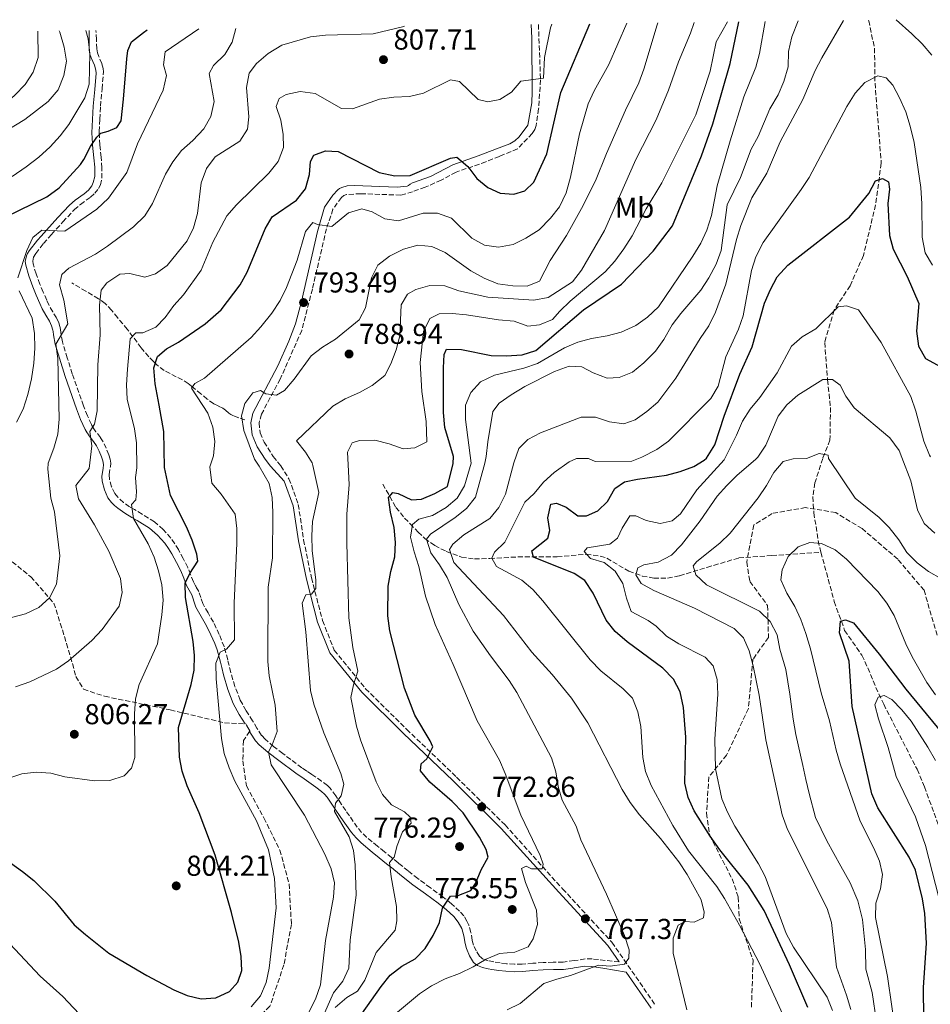
# Model space of a CAD drawing. Units: metres. Extents: x 590363 to 593804, y 4731336 to 4733695.
# Drawn here: x 592658 to 592975, y 4733342 to 4733684 of the extents above; entities that cross this region are included whole.
import ezdxf
from ezdxf.enums import TextEntityAlignment as Align

# ---------------------------------------------------------------- set-up
doc = ezdxf.new("R2010")
doc.units = ezdxf.units.M
doc.header["$MEASUREMENT"] = 0
doc.linetypes.add('DGN Style 3', pattern=[2.435891, 1.739922, -0.695969])
for name, color, linetype, lineweight in [('Barranco lineal', 142, 'DGN Style 3', 13), ('Camino', 7, 'DGN Style 3', 0), ('Cota de punto acotado terreno', 7, 'Continuous', 0), ('Curva de nivel directora', 30, 'Continuous', 30), ('Curva de nivel intermedia', 30, 'Continuous', 0), ('Etiqueta de uso rústico', 92, 'Continuous', 0), ('Margen derecho', 7, 'Continuous', 0), ('Punto acotado terreno (símbolo)', 7, 'Continuous', 0), ('Senda', 7, 'DGN Style 3', 0)]:
    doc.layers.add(name, color=color, linetype=linetype, lineweight=lineweight)
doc.styles.add('Style-Arial', font='arial.ttf')

# ---------------------------------------------------------------- blocks, each defined once
blk = doc.blocks.new('5PATER')
at = {"layer": 'Punto acotado terreno (símbolo)', "linetype": 'Continuous', "lineweight": 0}
h = blk.add_hatch(color=51, dxfattribs=at)
edge = h.paths.add_edge_path()
edge.add_ellipse((0, 0), major_axis=(-0.11, -0.111), ratio=0.999422, start_angle=0, end_angle=360)

msp = doc.modelspace()

# ---------------------------------------------------------------- linework, layer by layer
at = {"layer": 'Barranco lineal', "color": 142, "linetype": 'DGN Style 3', "lineweight": 13}
for points in [[(592953.24, 4733684.07, 757.18), (592953.34, 4733683.83, 757.13), (592955.33, 4733674.28, 755.85), (592955.51, 4733662.11, 754.31), (592957.68, 4733634.3, 750.96), (592955.72, 4733619.81, 748.91), (592951.47, 4733602.2, 746.59), (592946.87, 4733591.66, 745.05), (592941.29, 4733583.26, 743.76), (592938.01, 4733571.91, 741.96), (592939.01, 4733558.91, 739.91), (592940.01, 4733549.36, 737.59), (592939.86, 4733538.01, 735.54), (592937.33, 4733531.63, 734.77), (592934.64, 4733523.16, 732.71), (592933.89, 4733518.26, 731.97), (592934.23, 4733512.74, 731.34), (592935.77, 4733503.08, 729.3), (592936.68, 4733499, 728.59)], [(592736.46, 4733545.02, 788.44), (592736.4, 4733545.05, 788.47), (592734.34, 4733545.78, 789.35), (592732.8, 4733546.34, 790), (592732.27, 4733546.53, 790.22), (592731.52, 4733546.94, 790.54), (592730.88, 4733547.43, 790.82), (592729.69, 4733548.47, 791.32), (592728.79, 4733549.11, 791.64), (592727.16, 4733549.87, 792.13), (592725.58, 4733550.66, 792.57), (592723.35, 4733552.28, 793.22), (592721.16, 4733554.09, 793.89), (592717.91, 4733556.72, 795), (592716.77, 4733557.65, 795.43), (592714.7, 4733558.94, 796.16), (592712.58, 4733560.05, 796.89), (592708.37, 4733562.24, 798.39), (592705.77, 4733564.16, 799.45), (592704.61, 4733565.33, 800), (592702.99, 4733566.99, 800.92), (592700.42, 4733570.08, 802.9), (592697.5, 4733573.94, 805), (592695.53, 4733576.54, 805.98), (592692.18, 4733580.6, 807.38), (592690.05, 4733583.14, 808.23), (592687.81, 4733585.55, 809.14), (592686, 4733586.9, 809.83), (592685.55, 4733587.17, 810), (592681.16, 4733589.78, 811.68), (592676.31, 4733592.65, 813.54)], [(592784.35, 4733522.66, 775), (592788.96, 4733514.62, 773.63), (592791.98, 4733510.88, 772.25), (592793.91, 4733508.94, 770.88), (592796.69, 4733505.98, 767.86), (592799.02, 4733503.79, 765.39), (592802.43, 4733501.37, 762.82), (592806.41, 4733499.3, 760.41), (592811.71, 4733497.34, 757.75), (592816.29, 4733496.67, 755.93), (592821.6, 4733496.82, 754.46), (592831.34, 4733497.39, 752.29), (592845.01, 4733497.43, 747.54), (592855.07, 4733498.3, 744.79), (592859.98, 4733497.67, 744.42), (592862.29, 4733496.96, 744.11), (592869.92, 4733492.39, 740.67), (592874.59, 4733490.74, 739.57), (592878.59, 4733490, 738.61), (592883.35, 4733490.03, 737.08), (592887.58, 4733490.84, 735.87), (592897.07, 4733493.76, 734.75), (592908.18, 4733497.03, 732.73), (592919.62, 4733497.86, 730.7), (592936.68, 4733499, 728.59)], [(592936.68, 4733499, 728.59), (592941.35, 4733481.9, 726.56), (592944.94, 4733471.84, 725.16), (592950.97, 4733463.21, 723.78), (592953, 4733458.76, 722.82), (592956.79, 4733449.8, 720.31), (592958.53, 4733446.16, 719.67), (592970.13, 4733423.52, 717.46), (592972.72, 4733417.4, 716.92), (592977.7, 4733403.69, 716.23)]]:
    msp.add_polyline3d(points, dxfattribs=at)
at = {"layer": 'Camino', "color": 7, "linetype": 'DGN Style 3', "lineweight": 0}
for points in [[(592838.49, 4733682.54, 808.04), (592839.23, 4733663.32, 804.34), (592838.56, 4733653.17, 802.77), (592837.73, 4733647.41, 802.38), (592837.24, 4733646.06, 802.3), (592836.34, 4733644.62, 802.19), (592831.22, 4733639.29, 801.86), (592824.95, 4733636.66, 801.82), (592820.26, 4733634.79, 800.84), (592809.85, 4733631.18, 799.48), (592804.7, 4733628.41, 798.85), (592799.14, 4733625.94, 798.18), (592794.72, 4733624.36, 797.87), (592790.7, 4733623.2, 798.16), (592776.78, 4733623.7, 796.92), (592771.76, 4733623.38, 796.62), (592770.81, 4733623.03, 796.65), (592770, 4733622.34, 796.72), (592767.05, 4733618.27, 796.21), (592764.79, 4733611.51, 795.53), (592759.89, 4733590.5, 793.9), (592756.19, 4733576.15, 792.37), (592748.72, 4733559.21, 790.67), (592742.19, 4733547.02, 789.53), (592741.37, 4733544, 789.15), (592741.75, 4733540.49, 789.01), (592743.08, 4733537.33, 788.97), (592746.3, 4733532.33, 788.77), (592748.89, 4733529.04, 788.75), (592751.76, 4733524.58, 788.75), (592754.99, 4733515.63, 788.06), (592756.85, 4733503.28, 786.69), (592759.57, 4733490.1, 786), (592763.44, 4733475.25, 783.94), (592767.53, 4733464.91, 781.88), (592778.4, 4733451.56, 779.83), (592792.67, 4733437.43, 776.39), (592810.06, 4733420.8, 774.33), (592826.89, 4733404.17, 771.59), (592846.9, 4733381.96, 768.84), (592864.04, 4733363.37, 765.41), (592879.26, 4733341.37, 762.66)], [(592683.24, 4733543.12, 809.95), (592683.07, 4733543.49, 810.04), (592681.7, 4733546.48, 810.78), (592680.3, 4733549.97, 811.4), (592676.44, 4733561.04, 812.85), (592674.67, 4733566.59, 813.57), (592672.97, 4733572.15, 814.29), (592672.41, 4733575.53, 814.71), (592672.17, 4733577.22, 814.92), (592672.01, 4733577.81, 815), (592671.71, 4733578.89, 815.14), (592670.95, 4733580.48, 815.37), (592669.61, 4733582.64, 815.72), (592668.34, 4733584.9, 816.09), (592667.53, 4733586.72, 816.39), (592666.33, 4733589.48, 816.85), (592665.16, 4733592.28, 817.31), (592663.84, 4733595.77, 817.89), (592662.8, 4733599.26, 818.46), (592662.7, 4733600.2, 818.6), (592662.98, 4733601.61, 818.82), (592663.72, 4733602.95, 819.04), (592666.42, 4733606.37, 819.66), (592668.13, 4733608.31, 820), (592669.23, 4733609.56, 820.21), (592673.17, 4733613.88, 820.94), (592677.14, 4733618.16, 821.65), (592679.25, 4733619.98, 821.97), (592682.7, 4733622.44, 822.47), (592684.27, 4733623.83, 822.7), (592685.57, 4733625.49, 822.94), (592686.19, 4733626.75, 823.09), (592686.74, 4733629.06, 823.35), (592686.75, 4733632.67, 823.74), (592686.45, 4733636.36, 824.12), (592686.01, 4733640.67, 824.55), (592685.75, 4733644.98, 824.97), (592685.77, 4733645.33, 825), (592685.96, 4733649.57, 825.4), (592686.23, 4733654.15, 825.83), (592686.77, 4733660.17, 826.39), (592687.25, 4733666.12, 826.95), (592687.19, 4733667.17, 827.05), (592686.71, 4733668.91, 827.22), (592685.62, 4733671.42, 827.47), (592685.18, 4733672.71, 827.6), (592684.96, 4733674.08, 827.73), (592684.8, 4733677.28, 828.03), (592684.65, 4733680.49, 828.33)], [(592866.55, 4733356.55, 764.69), (592859.35, 4733357.36, 766.37), (592857.23, 4733357.59, 766.9), (592854.74, 4733357.59, 767.25), (592850.92, 4733356.99, 767.2), (592847.09, 4733356.48, 767.22), (592843.61, 4733356.43, 767.59), (592840.12, 4733356.36, 767.93), (592836.5, 4733356.07, 768.03), (592832.89, 4733355.77, 768.15), (592830.15, 4733355.74, 768.43), (592827.41, 4733355.89, 768.73), (592825.21, 4733356.18, 768.87), (592823.03, 4733356.56, 769.02), (592820.99, 4733356.94, 769.65), (592820.02, 4733357.23, 770.04), (592819.08, 4733357.67, 770.29), (592818.55, 4733358.1, 770.37), (592818.01, 4733358.55, 770.45), (592816.83, 4733360.35, 770.69), (592815.96, 4733362.36, 770.92), (592815.46, 4733364.11, 771.11), (592815.02, 4733366.82, 771.38), (592814.31, 4733369.37, 771.67), (592813.65, 4733370.69, 772.04), (592812.51, 4733372.54, 773), (592811.07, 4733374.21, 773.85), (592808.28, 4733376.78, 774.78), (592806.11, 4733378.54, 775.35), (592805.31, 4733379.19, 775.56), (592800.91, 4733382.36, 776.28), (592796.56, 4733385.54, 777.04), (592793.21, 4733388.17, 778.1), (592789.94, 4733390.81, 779.4), (592789.67, 4733391.03, 779.55), (592787.45, 4733392.84, 780.76), (592784.98, 4733394.87, 782), (592782.54, 4733396.8, 782.48), (592778.75, 4733399.91, 782.59), (592777.01, 4733401.61, 782.69), (592775.51, 4733403.43, 782.99), (592772.77, 4733407.35, 783.96), (592771.49, 4733409.2, 784.45), (592770.03, 4733411.3, 785), (592768.05, 4733414.28, 785.86), (592766.06, 4733416.94, 786.71), (592765.12, 4733417.87, 786.94), (592763.12, 4733419.45, 787.04), (592759.67, 4733421.77, 786.91), (592757.92, 4733422.92, 786.94), (592756.28, 4733424.09, 787.18), (592749.62, 4733429, 789.18), (592747.24, 4733430.84, 790), (592746.41, 4733431.47, 790.28), (592743.46, 4733433.96, 791.24), (592742.23, 4733435.32, 791.64), (592740.62, 4733437.81, 792.19), (592739.07, 4733440.42, 792.61), (592736.85, 4733443.92, 792.65), (592734.81, 4733447.58, 792.65), (592732.96, 4733452.36, 793.22), (592731.54, 4733457.21, 793.95), (592730.45, 4733461.65, 794.82), (592729.27, 4733466.09, 795.68), (592729.23, 4733466.18, 795.68), (592727.53, 4733470.44, 795.99), (592725.5, 4733474.66, 796.34), (592723.63, 4733477.92, 797.14), (592721.79, 4733481.16, 797.98), (592721.07, 4733483.27, 798.32), (592720.37, 4733485.38, 798.71), (592719.45, 4733487.05, 799.31), (592719.32, 4733487.29, 799.41), (592718.53, 4733488.74, 799.97), (592717.55, 4733491.23, 800.74), (592716.54, 4733493.72, 801.36), (592715.01, 4733496.83, 801.58), (592713.34, 4733499.91, 801.74), (592712.07, 4733501.99, 802.24), (592710.66, 4733503.94, 802.72), (592708.01, 4733506.92, 803.26), (592704.99, 4733509.53, 803.79), (592700.69, 4733512.24, 804.53), (592698.01, 4733513.84, 805.02), (592696.34, 4733514.84, 805.32), (592694.23, 4733516.34, 806.04), (592692.28, 4733518.11, 806.73), (592691.22, 4733519.48, 806.77), (592690.07, 4733521.8, 806.49), (592689.34, 4733524.28, 806.32), (592689.25, 4733526.03, 806.45), (592689.67, 4733528.69, 806.76), (592689.78, 4733530.01, 806.91), (592689.6, 4733531.32, 807.01), (592689.11, 4733532.89, 806.94), (592688.24, 4733535.18, 806.55), (592687.18, 4733537.37, 806.49), (592686.2, 4733538.9, 807.09), (592684.65, 4733540.9, 808.68), (592683.91, 4733541.94, 809.43), (592683.24, 4733543.12, 809.95)]]:
    msp.add_polyline3d(points, dxfattribs=at)
at = {"layer": 'Curva de nivel directora', "color": 30, "linetype": 'Continuous', "lineweight": 30, "flags": 128}
for points, elevation in [([(592713.65, 4733427.72), (592713.38, 4733438.02), (592717.71, 4733453.01), (592718.82, 4733458.04), (592718.86, 4733463.05), (592718.45, 4733468.03), (592715.8, 4733483.23), (592715.65, 4733488.23), (592717.27, 4733491.63), (592720.1, 4733495.92), (592719.71, 4733498.39), (592718.11, 4733503.2), (592716.14, 4733507.8), (592710.58, 4733518.8), (592708.45, 4733528.48), (592708.21, 4733540.97), (592706.62, 4733550.11), (592705.22, 4733557.63), (592704.82, 4733563.17), (592706, 4733567.13), (592709.17, 4733569.71), (592713.32, 4733572.09), (592722.62, 4733578.43), (592728.21, 4733583.29), (592734.83, 4733592.05), (592737.23, 4733596.45), (592743.48, 4733611.48), (592745.97, 4733615.67), (592754.42, 4733621.43), (592757.48, 4733625.39), (592758.89, 4733630.31), (592759.29, 4733634.89), (592760.43, 4733637.12), (592764.41, 4733638.6), (592768.86, 4733638.34), (592783.09, 4733631.01), (592788.54, 4733629.86), (592793.86, 4733630.02), (592807.96, 4733636.03), (592810.11, 4733636.44), (592813.96, 4733633.2), (592817.02, 4733629), (592820.91, 4733625.87), (592825.22, 4733623.85), (592829.94, 4733623.52), (592833.72, 4733624.67), (592836.95, 4733627.7), (592841.38, 4733637.57), (592846.28, 4733658.92), (592856.37, 4733682.78)], 800), ([(592771.76, 4733330.96), (592783.84, 4733348.06), (592786.95, 4733351.97), (592791.04, 4733355.04), (592795.62, 4733357.66), (592799.12, 4733361.23), (592801.93, 4733365.78), (592804.1, 4733370.28), (592805.15, 4733375.2), (592807.92, 4733379.36), (592810.22, 4733379.52), (592815.03, 4733381.42), (592816.65, 4733383.86), (592818.53, 4733388.6), (592820.96, 4733392.98), (592820.37, 4733395.59), (592817.95, 4733399.98), (592812.36, 4733408.39), (592808.51, 4733412.34), (592800.69, 4733419.07), (592797.51, 4733423.04), (592797.77, 4733425.46), (592799.69, 4733427.14), (592801.75, 4733431.3), (592800.9, 4733433.41), (592795.52, 4733442.35), (592791.94, 4733451.71), (592786.77, 4733471.7), (592786.12, 4733476.91), (592786.25, 4733487.2), (592787.19, 4733492.36), (592788.54, 4733497.39), (592788.82, 4733502.39), (592788.38, 4733507.63), (592787.07, 4733513), (592786.41, 4733518.01), (592787.86, 4733519.8), (592789.7, 4733519.41), (592794.33, 4733517.29), (592797.86, 4733517.52), (592802.49, 4733519.48), (592806.93, 4733521.92), (592808.89, 4733529.86), (592808.92, 4733532.32), (592805.94, 4733542.36), (592805.53, 4733547.62), (592805.44, 4733563.12), (592805.71, 4733567.77), (592806.58, 4733569.59), (592811.71, 4733569.53), (592822.09, 4733567.46), (592827.28, 4733567.26), (592832.83, 4733567.61), (592837.59, 4733569.16), (592854.21, 4733583.34), (592867.35, 4733592.18), (592878.4, 4733603.65), (592885.05, 4733612.57), (592895.14, 4733636.83), (592899.13, 4733647.99), (592905.13, 4733668.97), (592908.17, 4733683.47)], 775), ([(592653.09, 4733615.55), (592667.52, 4733622.58), (592671.9, 4733625.75), (592679.26, 4733633.84), (592680.39, 4733635.59), (592682.76, 4733640.14), (592684.93, 4733643.31), (592686.32, 4733644.7), (592688.89, 4733645.49), (592691.86, 4733646.69), (592693.44, 4733649.06), (592694.22, 4733656.58), (592695.39, 4733670.64), (592695.76, 4733673.52), (592696.97, 4733676.55), (592701.21, 4733679.74), (592702.5, 4733680.73)], 825), ([(592932.11, 4733340.71), (592925.74, 4733355.53), (592916.92, 4733374.39), (592911.42, 4733383.29), (592901.53, 4733395.55), (592898.21, 4733400.31), (592892.62, 4733409.09), (592890.53, 4733413.69), (592889.34, 4733418.76), (592889.75, 4733434.68), (592888.98, 4733444.97), (592887.75, 4733450.47), (592885.49, 4733454.92), (592881.71, 4733458.73), (592869.31, 4733467.88), (592865.22, 4733471.49), (592862.09, 4733475.4), (592857.54, 4733484.77), (592854.64, 4733489.15), (592850.89, 4733491.57), (592836.83, 4733497.33), (592836.21, 4733499.5), (592841.75, 4733503.89), (592842.42, 4733506.61), (592841.77, 4733510.96), (592842.82, 4733515.7), (592844.82, 4733516.02), (592848.08, 4733514.65), (592852.2, 4733511.7), (592855.2, 4733511.69), (592859.19, 4733513.4), (592862.51, 4733516.63), (592865.04, 4733521.15), (592868.42, 4733523.44), (592872.89, 4733524.39), (592882.96, 4733525.83), (592887.8, 4733527.07), (592892.51, 4733528.85), (592896.17, 4733531.06), (592896.88, 4733531.74), (592899.84, 4733536.31), (592903.03, 4733546.31), (592908.55, 4733560.88), (592912.83, 4733570.45), (592917.12, 4733585.62), (592919.14, 4733590.34), (592921.51, 4733594.74), (592925.16, 4733598.8), (592946.68, 4733615.58), (592953.34, 4733623.74), (592955.67, 4733628.16), (592958.12, 4733629.01), (592960.15, 4733627.8), (592960.55, 4733625.3), (592959.95, 4733620.34), (592960.51, 4733609.19), (592961.86, 4733604.38), (592966.66, 4733594.84), (592970.74, 4733585.5), (592969.91, 4733575.91), (592970.66, 4733570.72), (592973.09, 4733566.41)], 750), ([(592973.09, 4733566.41), (592981.12, 4733561.97)], 750), ([(592975.43, 4733316.4), (592973.54, 4733326.8), (592972.51, 4733336.91), (592972.41, 4733347.66), (592973.43, 4733363.07), (592972.87, 4733373.33), (592972.03, 4733378.44), (592969.59, 4733388.44), (592967.4, 4733392.95), (592956.5, 4733410.09), (592954.4, 4733415.05), (592947.58, 4733445.35), (592946.47, 4733461.08), (592943.16, 4733470.98), (592943.52, 4733474.99), (592945.28, 4733475.49), (592948.01, 4733474.41), (592957.01, 4733463.57), (592966.26, 4733451.43), (592982.59, 4733431.62)], 725), ([(592654.98, 4733390.95), (592659.17, 4733388.02), (592663.07, 4733384.81), (592670.32, 4733377.67), (592677.11, 4733369.49), (592680.99, 4733366.11), (592689.09, 4733359.59), (592702.29, 4733351.81), (592711.74, 4733346.82), (592716.37, 4733344.88), (592721.23, 4733343.68), (592726.38, 4733344.08), (592731.04, 4733346.27), (592734, 4733349.56), (592735.35, 4733353.59), (592735.17, 4733358.48), (592734.35, 4733363.41), (592731.77, 4733373.79), (592726.11, 4733393.68), (592720.53, 4733408.34), (592716.39, 4733417.78), (592714.66, 4733422.83), (592713.65, 4733427.72)], 800)]:
    msp.add_lwpolyline(points, dxfattribs=dict(at, elevation=elevation))
at = {"layer": 'Curva de nivel intermedia', "color": 30, "linetype": 'Continuous', "lineweight": 0, "flags": 128}
for points, elevation in [([(592733.47, 4733619.8), (592744.79, 4733630.82), (592747.95, 4733634.93), (592749.84, 4733639.72), (592749.7, 4733644.23), (592748.88, 4733649.22), (592747.33, 4733654.01), (592748.4, 4733656.84), (592750.76, 4733658.19), (592755.66, 4733659.19), (592760.9, 4733658.51), (592770.04, 4733653.36), (592773.88, 4733653.23), (592783.18, 4733656.54), (592788.17, 4733657.29), (592793.63, 4733657.5), (592798.48, 4733658.69), (592807.91, 4733663.31), (592811.01, 4733662.71), (592817.49, 4733656.45), (592820.86, 4733655.64), (592825.11, 4733656.46), (592829.15, 4733658.95), (592832.34, 4733662.87), (592840.2, 4733663.89), (592840.59, 4733671.03), (592842.74, 4733681.35), (592843.16, 4733682.6)], 805), ([(592758.56, 4733338.84), (592760.97, 4733343.54), (592762.75, 4733348.58), (592764.41, 4733364), (592767.21, 4733379.07), (592767.61, 4733384.06), (592766.43, 4733388.95), (592764.22, 4733394.07), (592757.15, 4733407.56), (592745.61, 4733425.06), (592744.6, 4733429.64), (592745.86, 4733432.02), (592747.63, 4733436.71), (592746.94, 4733445.88), (592744.87, 4733456.07), (592744.44, 4733461.05), (592744.48, 4733486.89), (592746.02, 4733497.03), (592746.18, 4733512.88), (592745.93, 4733518.01), (592744.83, 4733522.89), (592741.35, 4733528.93), (592739.82, 4733531.38), (592736.05, 4733541.31), (592735.31, 4733546.44), (592736.45, 4733550.79), (592739.14, 4733554.43), (592741.91, 4733555.31), (592743.66, 4733554.1), (592747.37, 4733553.63), (592750.2, 4733555.25), (592753.56, 4733559.23), (592759.48, 4733567.33), (592763.44, 4733570.38), (592767.9, 4733573.14), (592776.19, 4733579.82), (592778.4, 4733584), (592780.41, 4733594.38), (592782.71, 4733598.82), (592786.67, 4733601.94), (592791.59, 4733604.44), (592796.51, 4733605.79), (592801.43, 4733605.33), (592806.01, 4733603.3), (592814.99, 4733596.92), (592819.64, 4733594.36), (592824.36, 4733592.35), (592829.55, 4733591.61), (592834.55, 4733591.54), (592838.85, 4733593.24), (592842.59, 4733600.47), (592848.22, 4733609.2), (592853.52, 4733618.6), (592858.36, 4733628.11), (592862.12, 4733637.69), (592868.78, 4733652.79), (592873.35, 4733662.3), (592875.11, 4733666.98), (592879.81, 4733682.37), (592879.96, 4733683.09)], 790), ([(592772.67, 4733400.07), (592767.61, 4733408.85), (592767.93, 4733411.75), (592769.9, 4733414.25), (592770.84, 4733418.4), (592769.84, 4733422.04), (592763.88, 4733436.27), (592760.41, 4733446.14), (592759.19, 4733450.99), (592757.64, 4733471.28), (592756.37, 4733481.35), (592757.63, 4733484.2), (592759.63, 4733484.41), (592761.13, 4733486.37), (592761.15, 4733489.32), (592759.88, 4733499.63), (592759.75, 4733504.7), (592759.99, 4733509.69), (592762.14, 4733519.76), (592760.01, 4733529.19), (592759.87, 4733530.13), (592757.5, 4733533.76), (592754.36, 4733537.73), (592766.99, 4733549.75), (592771.27, 4733552.33), (592776.28, 4733554.54), (592780.65, 4733556.97), (592785.11, 4733560.49), (592787.19, 4733564.53), (592789, 4733569.39), (592790.33, 4733574.21), (592790.81, 4733585.1), (592792.96, 4733588.74), (592795.92, 4733590.43), (592800.73, 4733591.81), (592805.98, 4733591.68), (592810.81, 4733589.97), (592820.92, 4733587.66), (592836.84, 4733586.63), (592841.83, 4733587.65), (592850.32, 4733593.06), (592853.41, 4733597.1), (592861.45, 4733610.93), (592872.35, 4733635.64), (592879.38, 4733649.36), (592883.67, 4733659.69), (592887.23, 4733669.6), (592891.4, 4733679.51), (592892.69, 4733683.26)], 785), ([(592767.86, 4733340.66), (592771.88, 4733344.14), (592775.62, 4733346.43), (592778.1, 4733350.18), (592782.03, 4733359.85), (592788.64, 4733367.61), (592789.3, 4733370.86), (592789.19, 4733375.86), (592787.31, 4733386.17), (592786.71, 4733391.17), (592788.28, 4733393.03), (592789.4, 4733396.99), (592791.28, 4733401.8), (592794.24, 4733404.79), (592793.92, 4733406.85), (592791.88, 4733408.76), (592787.37, 4733411.12), (592784.25, 4733414.73), (592782.07, 4733419.23), (592776.6, 4733433.73), (592775.24, 4733438.54), (592773.21, 4733448.51), (592774.15, 4733452.86), (592775.67, 4733457.63), (592773.96, 4733465.92), (592772.58, 4733476.16), (592771.85, 4733502.18), (592771.93, 4733512.2), (592772.73, 4733522.52), (592772.36, 4733529.36), (592772.13, 4733533.78), (592773.74, 4733537.08), (592776.24, 4733537.83), (592781.56, 4733537.97), (592786.55, 4733536.7), (592791.41, 4733535.02), (592795.52, 4733535.36), (592799.69, 4733537.38), (592799.49, 4733544.47), (592797.92, 4733554.91), (592797.36, 4733565.03), (592798.5, 4733575.8), (592800.73, 4733580.26), (592804.02, 4733581.94), (592808.54, 4733582.02), (592813.52, 4733581.55), (592824.58, 4733579.81), (592830.04, 4733579.35), (592834.83, 4733577.67), (592838.81, 4733578.08), (592843.44, 4733579.95), (592845.88, 4733582.87), (592849.5, 4733586.32), (592861.7, 4733596.5), (592865.02, 4733600.25), (592868.14, 4733604.53), (592871.06, 4733609.05), (592875.9, 4733618.43), (592881.39, 4733627.5), (592893.16, 4733651.17), (592898.15, 4733666.31), (592900.32, 4733676.45), (592904.18, 4733683.42)], 780), ([(592777.15, 4733618.44), (592780.66, 4733617.43), (592785.04, 4733614.95), (592789.83, 4733614.21), (592798.38, 4733616.92), (592803.38, 4733616.89), (592808.3, 4733615.19), (592815.38, 4733608.24), (592819.73, 4733605.79), (592824.62, 4733605.15), (592829.67, 4733606.03), (592834.16, 4733608.23), (592838.7, 4733611.17), (592842.74, 4733615.15), (592845.83, 4733619.07), (592848.12, 4733623.95), (592849.59, 4733629.45), (592852.81, 4733644.55), (592855.83, 4733654.93), (592857.84, 4733659.51), (592862.96, 4733668.62), (592869.21, 4733682.95)], 795), ([(592785.27, 4733335.65), (592797.16, 4733345.44), (592801.28, 4733348.27), (592806.1, 4733350.63), (592811.1, 4733352.54), (592815.78, 4733354.79), (592820.35, 4733357.51), (592824.96, 4733359.42), (592830.28, 4733359.95), (592834.89, 4733361.85), (592836.64, 4733364.58), (592838.22, 4733369.62), (592837.85, 4733374.51), (592833.94, 4733384.18), (592832.66, 4733389.03), (592834.27, 4733389.85), (592836.11, 4733388.87), (592839.77, 4733388.87), (592840.16, 4733390.58), (592839.11, 4733393.52), (592832.43, 4733407.62), (592826.97, 4733422.12), (592824.95, 4733426.7), (592817.15, 4733440.44), (592808.85, 4733460.02), (592802.54, 4733473.83), (592799.19, 4733483.74), (592796.92, 4733494.11), (592795.25, 4733499.1), (592794.06, 4733504.21), (592794.76, 4733508.71), (592796.92, 4733510.51), (592801.68, 4733511.75), (592806.41, 4733514.59), (592810.26, 4733517.83), (592812.82, 4733522.13), (592815.1, 4733529.95), (592813.09, 4733545.21), (592813.13, 4733550.21), (592814.96, 4733554.58), (592818.38, 4733558.23), (592823.17, 4733560.6), (592833.42, 4733563.03), (592838.16, 4733564.62), (592847.5, 4733570.12), (592852.15, 4733572.02), (592856.96, 4733573.38), (592862.39, 4733574.25), (592867.22, 4733575.55), (592872.3, 4733577.84), (592876.39, 4733580.7), (592880.21, 4733584.34), (592892.15, 4733601.92), (592894.91, 4733606.44), (592897.01, 4733610.98), (592898.65, 4733616.06), (592900.68, 4733626.47), (592905.18, 4733642.11), (592909.94, 4733657.34), (592914.12, 4733667.67), (592915.39, 4733672.5), (592917.27, 4733683.59)], 770), ([(592890.14, 4733339.94), (592885.38, 4733359.62), (592885.36, 4733364.76), (592887.13, 4733369.38), (592889.53, 4733370.65), (592892.66, 4733370.34), (592895.88, 4733371.87), (592896.14, 4733373.87), (592895.02, 4733378.1), (592890.25, 4733386.96), (592887.34, 4733391.38), (592880.95, 4733399.42), (592873.6, 4733407.7), (592870.41, 4733411.96), (592867.58, 4733416.46), (592855.63, 4733439.7), (592849.94, 4733448.27), (592843.25, 4733456.48), (592836.22, 4733464.25), (592826.31, 4733476.96), (592809.07, 4733495.45), (592807.52, 4733499.93), (592808.73, 4733501.84), (592812.56, 4733505.05), (592821.58, 4733510.69), (592824.76, 4733514.55), (592827, 4733519.2), (592829.99, 4733530.15), (592831.71, 4733535.05), (592834.8, 4733538.16), (592839.23, 4733540.49), (592853.4, 4733546), (592858.32, 4733546.01), (592863.24, 4733544.33), (592868.21, 4733543.71), (592872.14, 4733545.01), (592876.22, 4733547.9), (592879.98, 4733551.24), (592886.27, 4733559.52), (592894.68, 4733573.35), (592897.78, 4733577.73), (592900.06, 4733582.45), (592903.69, 4733592.24), (592907.38, 4733607.8), (592908.83, 4733612.59), (592912.72, 4733622.24), (592917.95, 4733630.85), (592922.57, 4733641.73), (592930.38, 4733656.5), (592934.68, 4733666.48), (592936.98, 4733670.92), (592944.51, 4733683.95)], 760), ([(592820.29, 4733532.31), (592820.85, 4733537.45), (592822.66, 4733547.92), (592824.88, 4733550.89), (592828.96, 4733553.78), (592833.82, 4733556.68), (592844.08, 4733561.83), (592849.2, 4733563.72), (592853.58, 4733563.46), (592857.56, 4733561.44), (592862.34, 4733559.56), (592866.52, 4733559.77), (592871.15, 4733561.66), (592875.11, 4733564.89), (592879.18, 4733568.95), (592882.1, 4733573.01), (592885.04, 4733578.05), (592888.04, 4733582.05), (592894.93, 4733590.2), (592897.76, 4733594.45), (592900.31, 4733599.24), (592902.07, 4733603.92), (592904.06, 4733619.83), (592908.7, 4733629.31), (592912.47, 4733639.15), (592914.86, 4733643.54), (592918.97, 4733653.15), (592921.81, 4733658.11), (592923.83, 4733662.68), (592925.26, 4733667.86), (592925.48, 4733673.15), (592926.54, 4733678.23), (592928.83, 4733683.75)], 765), ([(592962.84, 4733684.2), (592968.36, 4733679.33), (592971.94, 4733675.83), (592975.25, 4733671.85)], 760), ([(592574.73, 4733574.48), (592578.3, 4733578.53), (592582.48, 4733580.62), (592587.53, 4733582.04), (592595.54, 4733588.19), (592598.14, 4733592.48), (592597.42, 4733601.13), (592598.76, 4733604.97), (592600.92, 4733605.92), (592604.9, 4733608.94), (592607.72, 4733613.48), (592610.14, 4733618.4), (592614.34, 4733633.43), (592616.31, 4733638.34), (592619.14, 4733639.85), (592625.81, 4733642.41), (592638.61, 4733648.23), (592643.46, 4733649.98), (592652.76, 4733654.58), (592656.48, 4733657.91), (592660, 4733661.68), (592662.87, 4733665.95), (592664.6, 4733671.11), (592664.39, 4733680.22)], 840), ([(592646.3, 4733641.29), (592659.91, 4733649.53), (592668.06, 4733655.74), (592671.49, 4733659.86), (592673.44, 4733664.85), (592674.38, 4733669.77), (592673.56, 4733674.69), (592672.08, 4733679.81), (592671.88, 4733680.32)], 835), ([(592650.35, 4733474.99), (592660.17, 4733477.55), (592664.85, 4733479.8), (592668.54, 4733483.17), (592670.95, 4733487.95), (592672.08, 4733497.72), (592670.21, 4733513.02), (592668.97, 4733517.87), (592667.93, 4733527.92), (592668.03, 4733530.03), (592670.02, 4733535.21), (592671.38, 4733540.02), (592671.82, 4733545.26), (592671.4, 4733566.36), (592670.69, 4733571.31), (592674.89, 4733578.43), (592673.44, 4733586.62), (592671.97, 4733591.97), (592672.78, 4733595.54), (592675.27, 4733597.84), (592684.5, 4733602.7), (592688.69, 4733605.43), (592697.7, 4733612.22), (592701.67, 4733616), (592704.33, 4733620.24), (592708.8, 4733630.43), (592711.34, 4733634.74), (592714.42, 4733638.7), (592718.29, 4733642.17), (592722.12, 4733646.22), (592724.61, 4733650.54), (592725.7, 4733655.79), (592723.99, 4733665.44), (592725.54, 4733668.27), (592729.44, 4733672.11), (592732.06, 4733676.38), (592733.25, 4733681.14)], 815), ([(592681.08, 4733680.44), (592681.99, 4733677.53), (592682.53, 4733672.48), (592682.3, 4733661.73), (592680.73, 4733656.97), (592675.27, 4733647.81), (592672.25, 4733643.82), (592668.69, 4733639.97), (592664.78, 4733636.4), (592660.4, 4733633.02), (592655.54, 4733629.65)], 830), ([(592656.73, 4733452.18), (592661.66, 4733453.9), (592670.97, 4733458.4), (592675.11, 4733461.2), (592683.27, 4733468.36), (592686.87, 4733472.19), (592692.7, 4733480.3), (592693.82, 4733484.97), (592693.23, 4733489.93), (592689.15, 4733499.43), (592684.17, 4733508.6), (592678.55, 4733517.6), (592677.66, 4733522.19), (592682.27, 4733528.12), (592683.23, 4733536.04), (592682.54, 4733540.99), (592684.1, 4733543.52), (592685.03, 4733548.24), (592685.35, 4733564.22), (592686.08, 4733574.67), (592685.87, 4733584.98), (592686.47, 4733590.1), (592688.49, 4733592.66), (592693, 4733595.7), (592696.44, 4733595.91), (592701.63, 4733594.7), (592705.33, 4733595.85), (592709.44, 4733598.72), (592716.31, 4733607.32), (592718.51, 4733611.81), (592719.94, 4733616.86), (592721.27, 4733627.43), (592723.09, 4733632.47), (592726.07, 4733636.49), (592734.67, 4733641.99), (592737.36, 4733646.17), (592737.83, 4733650.42), (592736.94, 4733660.67), (592737.93, 4733665.56), (592740.5, 4733668.96), (592744.47, 4733672.4), (592749.32, 4733675.31), (592759.28, 4733678.24), (592764.47, 4733678.82), (592781, 4733679.31), (592791.71, 4733681.83), (592791.91, 4733681.92)], 810), ([(592657.54, 4733594.45), (592660.63, 4733603.95), (592662.7, 4733608.5), (592665.82, 4733611.04), (592673.84, 4733610.71), (592684.95, 4733618.27), (592688.99, 4733622.12), (592695.38, 4733631.09), (592699.08, 4733641.07), (592708.02, 4733659.69), (592709.16, 4733664.81), (592708.14, 4733668.52), (592708.75, 4733673.03), (592720.41, 4733680.97)], 820), ([(592874.12, 4733438.37), (592873.05, 4733443.55), (592871.23, 4733448.21), (592867.98, 4733451.5), (592860.18, 4733457.75), (592856.45, 4733461.59), (592840, 4733482.17), (592836.58, 4733486.02), (592832.76, 4733489.27), (592823.92, 4733494.09), (592822.27, 4733496.96), (592823.24, 4733498.98), (592826.76, 4733502.54), (592833.72, 4733516.41), (592836.98, 4733519.46), (592840.23, 4733523.4), (592843.91, 4733526.78), (592849.21, 4733530.42), (592851.73, 4733531.64), (592855.91, 4733531.65), (592858.17, 4733530.54), (592871, 4733530.72), (592874.46, 4733532.03), (592879.63, 4733534.78), (592883.75, 4733537.62), (592898.48, 4733552.46), (592900.94, 4733556.81), (592903.59, 4733567.02), (592908.03, 4733576.53), (592909.65, 4733581.26), (592912.52, 4733596.96), (592914.11, 4733601.7), (592916.62, 4733606.67), (592929.87, 4733625.16), (592932.57, 4733629.37), (592945.75, 4733653.96), (592948.57, 4733658.61), (592952.01, 4733662.32), (592956.52, 4733664.69), (592959.35, 4733664.02), (592961.71, 4733661.46), (592964.07, 4733657.05), (592966.17, 4733652.14), (592967.72, 4733647.18), (592969.08, 4733641.45), (592971.39, 4733625.84), (592971.79, 4733620.15), (592971.95, 4733608.63), (592972.97, 4733603.17), (592975.55, 4733598.88)], 755), ([(592649.11, 4733418.73), (592658.86, 4733421.9), (592663.92, 4733422.57), (592668.91, 4733422.24), (592673.83, 4733420.94), (592684.19, 4733419.5), (592689.44, 4733419.63), (592694.43, 4733421.24), (592696.98, 4733423.87), (592698.17, 4733427.66), (592698.01, 4733442.81), (592698.35, 4733448.01), (592699.69, 4733453.04), (592706.09, 4733467.17), (592707.6, 4733477.27), (592708, 4733482.29), (592707.57, 4733487.65), (592706.44, 4733492.59), (592704.84, 4733497.33), (592702.76, 4733501.92), (592697.74, 4733510.69), (592697.02, 4733515.63), (592698.53, 4733517.25), (592698.73, 4733520.02), (592698.46, 4733525.02), (592698.89, 4733528.35), (592698.73, 4733537), (592698.02, 4733541.95), (592695.54, 4733552.23), (592695.32, 4733557.23), (592695.57, 4733562.68), (592696.6, 4733573.26), (592698.48, 4733575.29), (592700.91, 4733575.36), (592705.52, 4733577.3), (592708.72, 4733580.69), (592711.75, 4733584.81), (592715.08, 4733588.54), (592721.19, 4733597.06), (592725.34, 4733606.86), (592730.18, 4733616.04), (592733.47, 4733619.8)], 805), ([(592738.62, 4733340.92), (592741.87, 4733344.8), (592743.78, 4733349.41), (592744.87, 4733354.37), (592747.32, 4733375.37), (592746.77, 4733385.56), (592744.59, 4733395.47), (592740.46, 4733405.64), (592732.89, 4733419.39), (592730.94, 4733423.99), (592729.27, 4733429.07), (592728.34, 4733434.23), (592726.5, 4733455.01), (592726.29, 4733460.46), (592727.82, 4733464.32), (592730.05, 4733465.35), (592732.78, 4733468.52), (592732.71, 4733481.3), (592733.65, 4733502.14), (592733.58, 4733507.27), (592733.03, 4733512.28), (592728.16, 4733519.23), (592724.93, 4733523.07), (592724.28, 4733528.7), (592725.55, 4733532.58), (592725.95, 4733537.56), (592725.29, 4733542.52), (592723.56, 4733547.32), (592717.91, 4733556.02), (592719.05, 4733557.71), (592722.42, 4733559.6), (592738.58, 4733573.71), (592742.01, 4733577.35), (592745.78, 4733582.14), (592748.68, 4733586.53), (592750.89, 4733591.04), (592754.66, 4733600.55), (592757.48, 4733610.53), (592760.03, 4733613.63), (592761.72, 4733613.03), (592766.67, 4733612.28), (592772.5, 4733617.09), (592777.15, 4733618.44)], 795), ([(592657.06, 4733544.3), (592659.29, 4733548.77), (592660.98, 4733553.83), (592662.24, 4733559.33), (592663.04, 4733564.8), (592663.37, 4733569.99), (592663.3, 4733575.11), (592662.48, 4733580.43), (592657.95, 4733589.93)], 820), ([(592940.75, 4733339.63), (592938.88, 4733344.27), (592927.16, 4733361.67), (592924.67, 4733366.47), (592917.37, 4733386.3), (592914.95, 4733390.69), (592906.72, 4733403.78), (592904.19, 4733408.64), (592902.29, 4733413.26), (592900.08, 4733423.74), (592899.82, 4733433.98), (592900.83, 4733449.7), (592900.64, 4733454.71), (592899.26, 4733459.51), (592896.46, 4733462.49), (592887.25, 4733467.14), (592883.04, 4733469.83), (592879.38, 4733473.28), (592876.65, 4733475.27), (592870.77, 4733478.37), (592869.08, 4733483.07), (592867.86, 4733488.17), (592865.2, 4733492.44), (592861.32, 4733495.39), (592856.59, 4733496.8), (592854.37, 4733499.24), (592855.47, 4733500.56), (592863.36, 4733501.79), (592865.98, 4733503.89), (592867.64, 4733507.4), (592870.29, 4733511.68), (592872.3, 4733511.71), (592875.98, 4733510.05), (592880.85, 4733508.95), (592884.94, 4733509.89), (592887.91, 4733512.41), (592893.56, 4733520.72), (592903.02, 4733531.16), (592907.39, 4733539.72), (592909.47, 4733544.58), (592912.16, 4733548.8), (592915.46, 4733552.81), (592921.46, 4733561.43), (592926.5, 4733570.62), (592930.23, 4733573.94), (592934.97, 4733576.65), (592942.72, 4733584.39), (592945.55, 4733584.73), (592949.73, 4733583.32), (592957.65, 4733571.94), (592968.01, 4733553.14), (592969.73, 4733548.02), (592972.5, 4733537.64), (592974.4, 4733532.79), (592974.77, 4733532.15)], 745), ([(592947.05, 4733340.04), (592945.63, 4733345.02), (592942.09, 4733354.77), (592940.33, 4733370.26), (592938.85, 4733375.13), (592925.06, 4733402.63), (592923.27, 4733407.73), (592917.6, 4733433.8), (592915.19, 4733449.34), (592913.17, 4733459.46), (592911.79, 4733464.68), (592909.8, 4733469.27), (592906.55, 4733472.45), (592892.76, 4733479.62), (592878.58, 4733485.73), (592874.23, 4733488.18), (592872.37, 4733491.18), (592873.04, 4733493.55), (592875.15, 4733494.59), (592880.15, 4733495.6), (592884.71, 4733498.03), (592888.24, 4733501.57), (592894.68, 4733509.97), (592900.69, 4733518.49), (592903.96, 4733522.27), (592907.54, 4733525.84), (592914, 4733531.31), (592914.81, 4733532.05), (592917.58, 4733536.22), (592921.87, 4733546.35), (592924.9, 4733550.32), (592928.66, 4733553.62), (592937.36, 4733559.04), (592940.73, 4733559.04), (592943.36, 4733557.09), (592945.39, 4733553.32), (592948.31, 4733549.26), (592960.62, 4733538.85), (592963.9, 4733534.34), (592964.8, 4733532.01), (592967.99, 4733523.8), (592970.25, 4733513.75), (592972.62, 4733509.06), (592976.29, 4733505.66)], 740), ([(592827.6, 4733339.92), (592832.11, 4733342.1), (592840.33, 4733349), (592844.85, 4733350.6), (592849.69, 4733351.86), (592859.41, 4733355.41), (592863.42, 4733355.06), (592868.36, 4733355.8), (592869.93, 4733357.86), (592870, 4733360.81), (592868.4, 4733365.74), (592862.12, 4733380.1), (592853.24, 4733399.02), (592851.59, 4733403.74), (592846.79, 4733412.79), (592845.36, 4733417.58), (592844.52, 4733422.61), (592842.98, 4733427.54), (592831.03, 4733450.19), (592828.34, 4733454.4), (592821.77, 4733462.97), (592815.83, 4733471.59), (592810.84, 4733480.8), (592806.75, 4733490.24), (592804.09, 4733494.63), (592801.08, 4733498.77), (592799.56, 4733503.57), (592800.93, 4733505.31), (592809.58, 4733511.04), (592813.45, 4733514.2), (592816.62, 4733518.13), (592819.8, 4733530.01), (592820.29, 4733532.31)], 765), ([(592921.45, 4733470.28), (592919.08, 4733474.91), (592915.32, 4733478.57), (592896.96, 4733487.68), (592893.26, 4733491.11), (592892.27, 4733494.34), (592893.6, 4733495.83), (592901.59, 4733502.2), (592905.17, 4733505.68), (592914.87, 4733517.9), (592917.81, 4733522.25), (592920.34, 4733526.71), (592923.53, 4733530.57), (592927.03, 4733531.49), (592931.73, 4733531.66), (592936.04, 4733533.35), (592939.21, 4733532.75), (592939.35, 4733531.66), (592948.64, 4733517.81), (592956.92, 4733511.09), (592960.46, 4733507.56), (592963.76, 4733503.35), (592966.59, 4733498.96), (592970.12, 4733495.3), (592974.11, 4733492.29), (592978.68, 4733489.76)], 735), ([(592955.07, 4733396.16), (592950.35, 4733405.5), (592943.34, 4733425.4), (592941.95, 4733430.2), (592939.71, 4733440.38), (592936.82, 4733450.11), (592933.08, 4733465.38), (592931.43, 4733470.7), (592929.71, 4733475.62), (592927.64, 4733480.18), (592924.86, 4733484.81), (592922.73, 4733489.44), (592923.21, 4733492.87), (592925.32, 4733497.5), (592928.75, 4733500.91), (592932.86, 4733502.39), (592936.94, 4733502.03), (592941.63, 4733499.8), (592945.62, 4733496.61), (592956.52, 4733485.39), (592959.64, 4733481.36), (592962.16, 4733477.04), (592966.22, 4733467.19), (592968.4, 4733462.69), (592973.49, 4733453.73), (592976.5, 4733449.46)], 730), ([(592956.03, 4733335.7), (592954.56, 4733345.9), (592952.31, 4733354.07), (592952.16, 4733360.85), (592951.18, 4733371.28), (592949.51, 4733377.85), (592946.87, 4733384.05), (592943.59, 4733389.84), (592938.76, 4733398.7), (592934.84, 4733406.77), (592932.57, 4733415.06), (592931.49, 4733419.94), (592930.42, 4733424.82), (592928.04, 4733435.68), (592927.08, 4733440.94), (592925.87, 4733449.67), (592924.46, 4733458.18), (592922.41, 4733465.34), (592921.45, 4733470.28)], 735), ([(592983.36, 4733356.77), (592973.06, 4733397.06), (592969.62, 4733407.04), (592962.81, 4733421.02), (592960.13, 4733431.08), (592956.68, 4733441.06), (592955.43, 4733446), (592956.57, 4733448.67), (592958.75, 4733449.17), (592961.36, 4733447.85), (592964.84, 4733444.26), (592968.09, 4733440.23), (592973.93, 4733431.22), (592976.59, 4733426.54)], 720), ([(592924.05, 4733337.04), (592915.41, 4733355.75), (592908.38, 4733369.33), (592903.17, 4733378.58), (592900.53, 4733382.82), (592890.61, 4733395.2), (592885.21, 4733404.03), (592877.72, 4733417.9), (592875.76, 4733422.77), (592874.82, 4733427.68), (592874.12, 4733438.37)], 755), ([(592763.23, 4733336.6), (592767.25, 4733345.81), (592770.53, 4733349.86), (592772.61, 4733354.42), (592773.09, 4733364.26), (592775.1, 4733379.72), (592774.78, 4733390.32), (592774.24, 4733395.29), (592772.67, 4733400.07)], 785), ([(592979.02, 4733222.55), (592974.53, 4733237.78), (592972.32, 4733247.97), (592969.58, 4733273.94), (592968.42, 4733289.56), (592968.14, 4733300.31), (592967.22, 4733310.68), (592962.89, 4733330.64), (592959.86, 4733351.44), (592955.73, 4733371.96), (592955.76, 4733376.96), (592957.41, 4733381.96), (592958.11, 4733386.98), (592957.04, 4733391.56), (592955.07, 4733396.16)], 730), ([(592651.07, 4733366.57), (592665.25, 4733351.58), (592673.17, 4733344.53), (592680.65, 4733336.54)], 795)]:
    msp.add_lwpolyline(points, dxfattribs=dict(at, elevation=elevation))
at = {"layer": 'Margen derecho', "color": 7, "linetype": 'Continuous', "lineweight": 0, "extrusion": (-0.860955, -0.508442, 0.01561), "elevation": -2916985.9551, "flags": 128}
msp.add_lwpolyline([(-3774365.0394, 46332.4338), (-3774364.5455, 46333.0938), (-3774361.9557, 46331.8337)], dxfattribs=at)
at = {"layer": 'Margen derecho', "color": 7, "linetype": 'Continuous', "lineweight": 0}
for points in [[(592835.97, 4733682.51, 808.14), (592836.17, 4733677.73, 807.21), (592836.37, 4733659.08, 803.51), (592836.15, 4733655.31, 802.87), (592834.83, 4733647.48, 802.3), (592831.79, 4733643.5, 801.96), (592830.26, 4733642.1, 801.88), (592828.52, 4733640.99, 801.87), (592823.89, 4733639.28, 801.82), (592817.53, 4733636.85, 800.55), (592808.7, 4733633.78, 799.48), (592800.91, 4733629.67, 798.52), (592794.68, 4733627.47, 797.85), (592793.84, 4733627.06, 797.87), (592793.31, 4733626.5, 798.06), (592793.12, 4733626.38, 798.11), (592792.86, 4733626.26, 798.16), (592789.4, 4733626.02, 798.09), (592774.45, 4733626.59, 796.76), (592772.05, 4733626.44, 796.62), (592770.09, 4733625.84, 796.64), (592769.32, 4733625.5, 796.66), (592768.71, 4733625.08, 796.72), (592766.97, 4733623.22, 796.67), (592764.17, 4733618.95, 796.13), (592761.63, 4733610.6, 795.4), (592756.07, 4733586.24, 793.43), (592753.99, 4733578.45, 792.53), (592751.69, 4733572.41, 791.86), (592747.83, 4733563.81, 790.99), (592739.16, 4733547.43, 789.48), (592738.49, 4733544, 789.12), (592738.95, 4733539.8, 789), (592740.76, 4733535.61, 788.96), (592743.46, 4733531.41, 788.78), (592745.32, 4733528.99, 788.75), (592750.14, 4733523.78, 788.75), (592753.23, 4733515.18, 788.06), (592755.08, 4733502.96, 786.69), (592757.82, 4733489.69, 786), (592761.73, 4733474.69, 783.94), (592765.95, 4733463.99, 781.88), (592777.07, 4733450.35, 779.83), (592791.41, 4733436.14, 776.39), (592808.81, 4733419.51, 774.33), (592825.59, 4733402.93, 771.59), (592845.56, 4733380.75, 768.84), (592862.63, 4733362.24, 765.41), (592866.55, 4733356.55, 764.69)], [(592682.26, 4733680.46, 829.78), (592682.3, 4733677.06, 830.51), (592682.35, 4733673.66, 831.24), (592682.54, 4733672.26, 831.25), (592682.99, 4733670.94, 830.78), (592684.11, 4733668.41, 829.17), (592684.62, 4733666.65, 828.19), (592684.68, 4733665.58, 827.86), (592684.23, 4733659.88, 826.84), (592683.74, 4733654.14, 825.93), (592683.46, 4733649.49, 825.3), (592683.25, 4733644.84, 824.73), (592683.46, 4733641.09, 824.51), (592683.5, 4733640.51, 824.48), (592683.94, 4733636.17, 824.24), (592684.21, 4733632.87, 823.53), (592684.22, 4733629.63, 822.52), (592683.73, 4733627.56, 822), (592683.19, 4733626.41, 821.83), (592682.02, 4733624.89, 821.68), (592680.57, 4733623.63, 821.54), (592677.39, 4733621.42, 821.28), (592675.45, 4733619.76, 821.11), (592671.44, 4733615.44, 820.74), (592667.45, 4733611.06, 820.38), (592665.57, 4733608.94, 820.4), (592664.37, 4733607.59, 820.4), (592661.43, 4733603.84, 820.38), (592660.87, 4733602.95, 820.21), (592660.45, 4733602.03, 819.87), (592660.09, 4733600.13, 819.07), (592660.22, 4733598.86, 818.7), (592661.3, 4733595.08, 818.11), (592662.69, 4733591.3, 817.73), (592663.89, 4733588.39, 817.75), (592665.11, 4733585.53, 817.88), (592665.95, 4733583.63, 817.73), (592667.19, 4733581.43, 817.02), (592668.5, 4733579.33, 816.06), (592669.23, 4733577.78, 815.56), (592669.67, 4733576.19, 815.22), (592669.73, 4733575.8, 815.14), (592669.91, 4733574.58, 814.9), (592670.47, 4733571.37, 814.35), (592673.98, 4733560.12, 813.24), (592677.85, 4733548.93, 812.18), (592679.3, 4733545.22, 811.46), (592680.92, 4733541.66, 810.5), (592681.58, 4733540.5, 809.99), (592681.67, 4733540.37, 809.89), (592682.3, 4733539.47, 809.26), (592683.82, 4733537.49, 807.73), (592684.79, 4733536.01, 807.12), (592685.29, 4733535.09, 807.11), (592685.75, 4733534.15, 807.33), (592686.57, 4733532.19, 807.95), (592687.04, 4733530.83, 808.08), (592687.24, 4733529.51, 807.97), (592687.14, 4733528.17, 807.82), (592686.69, 4733525.46, 807.52), (592686.76, 4733523.69, 807.36), (592687.57, 4733520.75, 807.29), (592688.84, 4733517.98, 807.26), (592690.04, 4733516.35, 807.12), (592691.13, 4733515.25, 806.77), (592692.27, 4733514.3, 806.2), (592694.72, 4733512.58, 805.19), (592697.11, 4733511.15, 804.75), (592699.01, 4733510.01, 804.4), (592703.25, 4733507.33, 803.74), (592706.07, 4733504.91, 803.38), (592708.56, 4733502.13, 803.02), (592709.85, 4733500.35, 802.67), (592711.02, 4733498.47, 802.29), (592712.65, 4733495.5, 802.22), (592714.14, 4733492.5, 802.05), (592715.16, 4733489.96, 801.4), (592716.17, 4733487.42, 800.61), (592717.06, 4733485.78, 799.98), (592717.96, 4733484.15, 799.4), (592718.42, 4733482.76, 799.14), (592718.66, 4733482.04, 799.01), (592719.38, 4733479.93, 798.68), (592721.23, 4733476.66, 797.81), (592723.13, 4733473.37, 796.99), (592724.62, 4733470.33, 796.74), (592726, 4733467.23, 796.71), (592726.79, 4733465.12, 796.51), (592727.97, 4733460.73, 795.67), (592728.42, 4733458.91, 795.31), (592729.05, 4733456.33, 794.82), (592730.51, 4733451.33, 794.04), (592732.39, 4733446.4, 793.37), (592734.49, 4733442.58, 793.28), (592736.53, 4733439.34, 792.47)], [(592738.09, 4733436.68, 791.87), (592738.43, 4733436.12, 792.58), (592740.14, 4733433.46, 791.91), (592741.44, 4733432.01, 791.44), (592744.45, 4733429.47, 790.39), (592744.85, 4733429.16, 790.25), (592747.75, 4733426.93, 789.23), (592754.6, 4733421.87, 787.1), (592756.18, 4733420.74, 786.87), (592757.85, 4733419.61, 786.87), (592761.15, 4733417.34, 787.11), (592763.12, 4733415.81, 787.08), (592764.09, 4733414.93, 786.86), (592765.07, 4733413.79, 786.5), (592766, 4733412.45, 786.13), (592767.84, 4733409.65, 785.41), (592769.58, 4733407.08, 784.72), (592770.58, 4733405.59, 784.32), (592773.45, 4733401.55, 783.24), (592775.07, 4733399.67, 782.87), (592776.87, 4733397.93, 782.73), (592780.69, 4733394.74, 782.54), (592783.17, 4733392.76, 782.03), (592785.67, 4733390.71, 780.76), (592787.93, 4733388.87, 779.52), (592788.19, 4733388.65, 779.38), (592791.49, 4733385.99, 778.04), (592794.87, 4733383.34, 776.97), (592799.2, 4733380.17, 776.01), (592803.58, 4733377.01, 775.04), (592803.77, 4733376.86, 775), (592806.38, 4733374.74, 774.38), (592809.03, 4733372.3, 773.69), (592810.64, 4733370.35, 773.2), (592811.85, 4733368.14, 772.7), (592812.57, 4733365.61, 772.18), (592813.01, 4733362.93, 771.64), (592813.49, 4733361.2, 771.28), (592814.55, 4733358.66, 770.75), (592815.97, 4733356.4, 770.24), (592816.95, 4733355.58, 770), (592817.27, 4733355.31, 769.92), (592819.07, 4733354.57, 769.57), (592820.99, 4733354.17, 769.22), (592822.34, 4733353.96, 768.98), (592824.71, 4733353.57, 768.57), (592827.1, 4733353.28, 768.18), (592830, 4733353.15, 767.72), (592832.9, 4733353.2, 767.28), (592836.53, 4733353.51, 766.76), (592840.17, 4733353.81, 766.26), (592843.68, 4733353.88, 765.8), (592847.18, 4733353.93, 765.38), (592850.42, 4733354.39, 765), (592850.92, 4733354.46, 764.95), (592854.64, 4733355.07, 764.55), (592857.11, 4733354.98, 764.32), (592860.84, 4733354.36, 763.99), (592869.03, 4733352.98, 764.24), (592877.7, 4733340.45, 762.66)]]:
    msp.add_polyline3d(points, dxfattribs=at)
at = {"layer": 'Senda', "color": 7, "linetype": 'DGN Style 3', "lineweight": 0}
for points in [[(592977.13, 4733470.12, 731.79), (592972.55, 4733485.77, 733.31), (592963.4, 4733496.62, 733.75), (592951.03, 4733507.22, 733.17), (592941.88, 4733512.78, 733.13), (592931.38, 4733514.54, 732.19), (592919.81, 4733512.52, 733.31), (592913.35, 4733508.49, 733.88), (592910.93, 4733495.61, 732.73), (592912, 4733488.8, 732.09), (592918.19, 4733480.47, 733.49), (592918.46, 4733469.36, 736.4), (592913.08, 4733461.79, 739.76), (592911.47, 4733444.63, 741.25), (592903.93, 4733428.47, 743.88), (592897.74, 4733420.9, 746.26), (592896.93, 4733408.28, 748.32), (592898.03, 4733400.57, 750), (592905.83, 4733385.43, 751.71), (592907.99, 4733379.12, 752.65), (592908.26, 4733371.54, 754.48), (592913.1, 4733357.16, 755.28), (592912.56, 4733340.75, 756.65)], [(592651.78, 4733498.75, 818.44), (592662.03, 4733490.46, 816.38), (592670.03, 4733481.29, 814.32), (592674.45, 4733467.3, 810.89), (592677.71, 4733455.81, 808.83), (592680.3, 4733451.35, 808.14), (592687.65, 4733448.93, 806.77), (592710.5, 4733444.19, 801.28), (592729.4, 4733439.68, 795.1), (592736.53, 4733439.34, 792.47)], [(592738.09, 4733436.68, 791.87), (592735.93, 4733433.5, 792.64), (592735.75, 4733426.46, 793.32), (592737, 4733417.76, 794.7), (592743.07, 4733406.6, 794.7), (592748.57, 4733395.43, 794.01), (592751.83, 4733383.67, 793.32), (592752.6, 4733369.62, 793.32), (592749.99, 4733355.52, 793.32), (592745.13, 4733341.11, 793.32), (592738.2, 4733334.54, 793.32), (592729.56, 4733328.79, 794.01), (592712.75, 4733324.61, 796.07), (592700.33, 4733328.09, 796.76)]]:
    msp.add_polyline3d(points, dxfattribs=at)

# ---------------------------------------------------------------- block references
at = {"layer": 'Punto acotado terreno (símbolo)', "color": 7, "linetype": 'Continuous', "lineweight": 0, "xscale": 10, "yscale": 10, "zscale": 10}
for p in [(592784.61, 4733670.3, 807.71), (592756.83, 4733585.83, 793.48), (592772.65, 4733567.95, 788.94), (592677.14, 4733435.71, 806.27), (592818.79, 4733410.45, 772.86), (592811.07, 4733396.66, 776.29), (592712.57, 4733383, 804.21), (592829.38, 4733374.79, 773.55), (592854.8, 4733371.55, 767.37)]:
    msp.add_blockref('5PATER', p, dxfattribs=at)

# ---------------------------------------------------------------- texts
at = {"layer": 'Cota de punto acotado terreno', "color": 7, "linetype": 'Continuous', "lineweight": 0, "style": 'Style-Arial'}
for s, p in [('807.71', (592788.11, 4733673.8, 807.71)), ('793.49', (592760.33, 4733589.33, 793.48)), ('788.94', (592776.15, 4733571.45, 788.94)), ('806.27', (592680.64, 4733439.21, 806.27)), ('772.86', (592822.29, 4733413.95, 772.86)), ('776.29', (592781.07, 4733399.76, 776.29)), ('804.21', (592716.07, 4733386.5, 804.21)), ('773.55', (592802.39, 4733378.69, 773.55)), ('767.37', (592861.12, 4733364.5, 767.37))]:
    msp.add_text(s, height=7, dxfattribs=at).set_placement(p)
at = {"layer": 'Etiqueta de uso rústico', "color": 92, "linetype": 'Continuous', "lineweight": 0, "style": 'Style-Arial'}
msp.add_text('Mb', height=7, dxfattribs=at).set_placement((592871.9302, 4733618.81, 782.51), align=Align.MIDDLE_CENTER)

doc.saveas('drawing.dxf')
